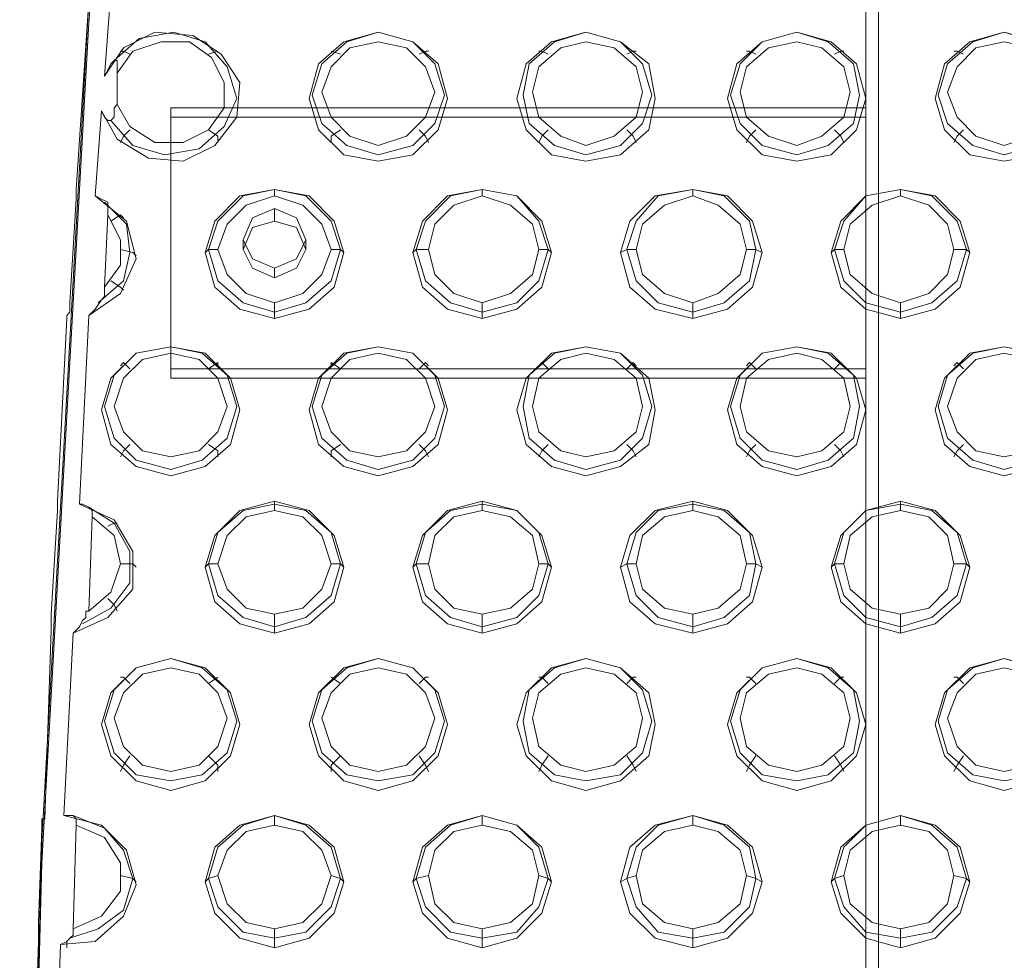
# Model space of a CAD drawing. Units: millimetres. Extents: x -1799 to 1762, y -3568 to 3422.
# Drawn here: x -141 to 0, y 1195 to 1330 of the extents above; entities that cross this region are included whole.
import ezdxf

# ---------------------------------------------------------------- set-up
doc = ezdxf.new("R2010")
doc.units = ezdxf.units.MM

# ---------------------------------------------------------------- blocks, each defined once
blk = doc.blocks.new('WMF0')
at = {"color": 253, "lineweight": 0}
for points in [[(4602.29, -4188.46), (4580.99, -4078.63), (4562.62, -3968.38), (4547.17, -3857.3), (4535.06, -3746.64), (4525.87, -3635.14), (4519.61, -3523.65), (4516.68, -3412.15), (4516.68, -3300.65), (4519.61, -3188.74), (4525.87, -3077.24), (4535.06, -2966.16), (4547.17, -2855.08), (4562.62, -2744.42), (4580.99, -2634.18), (4602.29, -2524.35)], [(4602.29, -4190.96), (4580.57, -4081.55), (4562.62, -3970.89), (4547.17, -3860.23), (4535.06, -3749.15), (4525.87, -3638.07), (4519.61, -3526.57), (4516.68, -3415.07), (4516.68, -3303.16), (4519.61, -3191.66), (4525.87, -3080.16), (4535.06, -2969.08), (4547.17, -2858), (4562.62, -2747.34), (4580.99, -2637.1), (4602.29, -2527.27)], [(4527.96, -3087.26), (4528.79, -3075.99)], [(4525.87, -3077.24), (4524.2, -3102.3)], [(4524.2, -3102.3), (4525.87, -3077.24)], [(4527.54, -3091.86), (4529.63, -3095.62), (4533.8, -3098.12), (4538.4, -3098.54), (4542.57, -3096.45), (4545.5, -3092.69), (4545.91, -3088.1), (4543.41, -3084.34), (4539.65, -3081.83), (4534.64, -3081.42), (4530.46, -3083.5), (4527.96, -3087.26)], [(4528.79, -3093.11), (4531.72, -3096.45), (4535.89, -3097.7), (4540.49, -3096.87), (4543.83, -3093.94), (4545.5, -3090.19), (4544.24, -3086.01), (4541.32, -3082.67), (4537.15, -3081.42), (4532.55, -3082.25), (4529.21, -3085.18)], [(4529.63, -3091.02), (4531.3, -3093.94), (4534.64, -3096.03), (4538.4, -3096.03), (4541.74, -3094.36), (4543.83, -3091.44), (4543.83, -3088.1), (4542.16, -3084.76), (4539.23, -3082.67), (4535.47, -3082.67), (4531.72, -3083.92), (4529.63, -3086.85)], [(4531.3, -3084.34), (4530.46, -3083.92), (4530.05, -3083.92)], [(4541.74, -3084.34), (4542.99, -3083.92)], [(4559.28, -3084.34), (4558.02, -3083.92)], [(4569.72, -3084.34), (4570.55, -3083.92), (4570.97, -3083.92)], [(4586.84, -3084.34), (4586, -3083.92), (4585.59, -3083.92)], [(4597.28, -3084.34), (4598.11, -3083.92), (4598.53, -3083.92)], [(4614.4, -3084.34), (4613.56, -3083.92), (4613.15, -3083.92)], [(4624.84, -3084.34), (4625.67, -3083.92), (4626.09, -3083.92)], [(4641.96, -3084.34), (4641.13, -3083.92), (4640.71, -3083.92)], [(4529.63, -3086.85), (4529.63, -3086.01), (4529.63, -3085.59), (4529.63, -3085.18), (4529.21, -3085.18), (4528.79, -3085.59), (4528.38, -3086.43), (4527.96, -3087.26)], [(4529.63, -3091.02), (4529.63, -3086.85)], [(4527.54, -3091.86), (4527.96, -3092.69), (4528.38, -3093.11), (4528.79, -3093.11), (4529.21, -3092.69), (4529.21, -3091.44), (4529.63, -3091.02)], [(4526.71, -3103.13), (4527.54, -3091.86)], [(4531.3, -3094.36), (4530.46, -3095.2), (4530.05, -3096.03)], [(4541.74, -3094.36), (4542.99, -3095.2), (4542.99, -3096.03)], [(4559.28, -3094.36), (4558.02, -3095.2), (4558.02, -3096.03)], [(4569.72, -3094.36), (4570.55, -3095.2), (4570.97, -3096.03)], [(4586.84, -3094.36), (4586, -3095.2), (4585.59, -3096.03)], [(4597.28, -3094.36), (4598.11, -3095.2), (4598.53, -3096.03)], [(4614.4, -3094.36), (4613.56, -3095.2), (4613.15, -3096.03)], [(4624.84, -3094.36), (4625.67, -3095.2), (4626.09, -3096.03)], [(4641.96, -3094.36), (4641.13, -3095.2), (4640.71, -3096.03)], [(4524.2, -3102.3), (4524.2, -3102.71), (4524.2, -3103.55)], [(4524.2, -3103.55), (4524.2, -3102.71), (4524.2, -3102.3)], [(4550.51, -3103.13), (4550.51, -3102.3)], [(4578.07, -3103.13), (4578.07, -3102.3)], [(4606.05, -3103.13), (4606.05, -3102.3)], [(4633.61, -3103.13), (4633.61, -3102.3)], [(4524.2, -3103.55), (4523.36, -3117.33)], [(4523.36, -3117.33), (4524.2, -3103.55)], [(4525.87, -3119), (4530.05, -3116.08), (4532.13, -3111.48), (4530.88, -3106.47), (4526.71, -3103.13)], [(4528.38, -3105.64), (4528.38, -3105.22), (4528.38, -3104.38), (4528.38, -3103.97), (4527.54, -3103.55), (4526.71, -3103.13)], [(4527.12, -3117.33), (4530.46, -3114.41), (4531.3, -3110.65), (4530.88, -3106.89), (4527.96, -3103.97)], [(4527.96, -3115.24), (4528.38, -3105.64)], [(4527.96, -3115.24), (4530.05, -3112.32), (4530.05, -3108.98), (4528.38, -3105.64)], [(4528.79, -3106.47), (4530.05, -3105.64), (4530.46, -3106.05)], [(4530.05, -3110.23), (4531.72, -3110.65), (4532.13, -3111.07)], [(4542.99, -3110.23), (4541.74, -3110.23), (4541.32, -3110.65)], [(4558.02, -3110.23), (4559.28, -3110.23), (4559.7, -3110.65)], [(4570.97, -3110.23), (4569.3, -3110.23), (4568.88, -3110.65)], [(4585.59, -3110.23), (4586.84, -3110.23), (4587.26, -3110.65)], [(4598.53, -3110.23), (4597.28, -3110.23), (4596.44, -3110.65)], [(4613.15, -3110.23), (4614.4, -3110.23), (4615.24, -3110.65)], [(4626.09, -3110.23), (4624.84, -3110.23), (4624.42, -3110.65)], [(4640.71, -3110.23), (4642.38, -3110.23), (4642.8, -3110.65)], [(4528.79, -3114.41), (4530.05, -3115.24), (4530.46, -3115.66)], [(4525.87, -3119), (4526.71, -3118.17), (4527.54, -3116.91), (4527.96, -3116.49), (4527.96, -3115.66), (4527.96, -3115.24)], [(4523.36, -3117.33), (4523.36, -3117.75), (4523.36, -3118.58), (4522.95, -3119), (4522.95, -3119.42)], [(4522.95, -3119.42), (4522.95, -3119), (4523.36, -3118.58), (4523.36, -3117.75), (4523.36, -3117.33)], [(4523.36, -3117.33), (4523.36, -3117.75)], [(4550.51, -3117.33), (4550.51, -3118.58), (4550.51, -3119.42)], [(4578.07, -3117.33), (4578.07, -3118.58), (4578.07, -3119.42)], [(4606.05, -3117.33), (4606.05, -3118.58), (4606.05, -3119.42)], [(4633.61, -3117.33), (4633.61, -3118.58), (4633.61, -3119.42)], [(4523.36, -3117.75), (4523.36, -3118.17)], [(4522.95, -3119.42), (4521.69, -3143.64)], [(4521.69, -3143.64), (4522.95, -3119.42)], [(4524.62, -3144.06), (4525.87, -3119)], [(4531.3, -3126.1), (4530.46, -3125.26), (4530.05, -3125.68)], [(4541.74, -3126.1), (4542.99, -3125.26), (4542.99, -3125.68)], [(4559.28, -3126.1), (4558.02, -3125.26), (4558.02, -3125.68)], [(4569.72, -3126.1), (4570.55, -3125.26), (4570.97, -3125.68)], [(4586.84, -3126.1), (4586, -3125.26), (4585.59, -3125.68)], [(4597.28, -3126.1), (4598.11, -3125.26), (4598.53, -3125.68)], [(4614.4, -3126.1), (4613.56, -3125.26), (4613.15, -3125.68)], [(4624.84, -3126.1), (4625.67, -3125.26), (4626.09, -3125.68)], [(4641.96, -3126.1), (4641.13, -3125.26), (4640.71, -3125.68)], [(4531.3, -3136.12), (4530.46, -3136.96), (4530.05, -3137.79)], [(4541.74, -3136.12), (4542.99, -3136.96), (4542.99, -3137.79)], [(4559.28, -3136.12), (4558.02, -3136.96), (4558.02, -3137.79)], [(4569.72, -3136.12), (4570.55, -3136.96), (4570.97, -3137.79)], [(4586.84, -3136.12), (4586, -3136.96), (4585.59, -3137.79)], [(4597.28, -3136.12), (4598.11, -3136.96), (4598.53, -3137.79)], [(4614.4, -3136.12), (4613.56, -3136.96), (4613.15, -3137.79)], [(4624.84, -3136.12), (4625.67, -3136.96), (4626.09, -3137.79)], [(4641.96, -3136.12), (4641.13, -3136.96), (4640.71, -3137.79)], [(4521.69, -3143.64), (4521.69, -3144.06), (4521.69, -3144.47), (4521.69, -3144.89)], [(4521.69, -3144.89), (4521.69, -3144.47), (4521.69, -3144.06), (4521.69, -3143.64)], [(4521.69, -3144.47), (4521.69, -3144.06)], [(4523.78, -3161.18), (4528.38, -3159.09), (4531.72, -3155.33), (4531.72, -3150.32), (4529.21, -3146.14), (4524.62, -3144.06)], [(4526.29, -3145.73), (4526.29, -3145.31), (4526.29, -3144.89), (4525.87, -3144.47), (4525.04, -3144.06), (4524.62, -3144.06)], [(4525.04, -3159.92), (4528.79, -3157.84), (4531.3, -3154.5), (4531.3, -3150.32), (4529.21, -3146.56), (4525.87, -3144.47)], [(4550.51, -3144.89), (4550.51, -3144.06), (4550.51, -3143.64)], [(4578.07, -3144.89), (4578.07, -3144.06), (4578.07, -3143.64)], [(4606.05, -3144.89), (4606.05, -3144.06), (4606.05, -3143.64)], [(4633.61, -3144.89), (4633.61, -3144.06), (4633.61, -3143.64)], [(4521.69, -3144.89), (4520.86, -3158.67)], [(4520.86, -3158.67), (4521.69, -3144.89)], [(4525.87, -3158.25), (4526.29, -3145.73)], [(4525.87, -3158.25), (4528.79, -3155.75), (4530.05, -3151.99), (4529.21, -3148.23), (4526.29, -3145.73)], [(4528.38, -3146.98), (4529.21, -3146.56), (4529.63, -3146.56)], [(4530.05, -3151.99), (4531.72, -3151.99), (4532.13, -3152.41)], [(4542.99, -3151.99), (4541.74, -3151.99), (4541.32, -3152.41)], [(4558.02, -3151.99), (4559.28, -3151.99), (4559.7, -3152.41)], [(4570.97, -3151.99), (4569.3, -3151.99), (4568.88, -3152.41)], [(4585.59, -3151.99), (4586.84, -3151.99), (4587.26, -3152.41)], [(4598.53, -3151.99), (4597.28, -3151.99), (4596.44, -3152.41)], [(4613.15, -3151.99), (4614.4, -3151.99), (4615.24, -3152.41)], [(4626.09, -3151.99), (4624.84, -3151.99), (4624.42, -3152.41)], [(4640.71, -3151.99), (4642.38, -3151.99), (4642.8, -3152.41)], [(4528.38, -3156.58), (4529.21, -3157.42), (4529.63, -3158.25)], [(4520.86, -3158.67), (4520.86, -3159.51), (4520.86, -3159.92), (4520.86, -3160.76)], [(4520.86, -3160.76), (4520.86, -3159.92), (4520.86, -3159.51), (4520.86, -3158.67)], [(4523.78, -3161.18), (4524.62, -3160.34), (4525.04, -3159.51), (4525.45, -3159.09), (4525.45, -3158.25), (4525.87, -3158.25)], [(4550.51, -3158.67), (4550.51, -3160.34), (4550.51, -3161.18)], [(4578.07, -3158.67), (4578.07, -3160.34), (4578.07, -3161.18)], [(4606.05, -3158.67), (4606.05, -3160.34), (4606.05, -3161.18)], [(4633.61, -3158.67), (4633.61, -3160.34), (4633.61, -3161.18)], [(4520.86, -3160.76), (4520.02, -3185.82)], [(4520.02, -3185.82), (4520.86, -3160.76)], [(4522.53, -3185.4), (4523.78, -3161.18)], [(4531.3, -3167.86), (4530.46, -3167.02), (4530.05, -3167.02)], [(4541.74, -3167.86), (4542.99, -3167.02)], [(4559.28, -3167.86), (4558.02, -3167.02)], [(4569.72, -3167.86), (4570.55, -3167.02), (4570.97, -3167.02)], [(4586.84, -3167.86), (4586, -3167.02), (4585.59, -3167.02)], [(4597.28, -3167.86), (4598.11, -3167.02), (4598.53, -3167.02)], [(4614.4, -3167.86), (4613.56, -3167.02), (4613.15, -3167.02)], [(4624.84, -3167.86), (4625.67, -3167.02), (4626.09, -3167.02)], [(4641.96, -3167.86), (4641.13, -3167.02), (4640.71, -3167.02)], [(4531.3, -3177.46), (4530.46, -3178.72), (4530.05, -3179.55)], [(4541.74, -3177.46), (4542.99, -3178.72), (4542.99, -3179.55)], [(4559.28, -3177.46), (4558.02, -3178.72), (4558.02, -3179.55)], [(4569.72, -3177.46), (4570.55, -3178.72), (4570.97, -3179.55)], [(4586.84, -3177.46), (4586, -3178.72), (4585.59, -3179.55)], [(4597.28, -3177.46), (4598.11, -3178.72), (4598.53, -3179.55)], [(4614.4, -3177.46), (4613.56, -3178.72), (4613.15, -3179.55)], [(4624.84, -3177.46), (4625.67, -3178.72), (4626.09, -3179.55)], [(4641.96, -3177.46), (4641.13, -3178.72), (4640.71, -3179.55)], [(4520.02, -3185.82), (4519.61, -3185.82), (4519.61, -3186.65), (4519.61, -3187.07)], [(4519.61, -3187.07), (4519.61, -3186.65), (4519.61, -3185.82), (4520.02, -3185.82)], [(4522.11, -3202.52), (4526.71, -3202.1), (4530.46, -3198.76), (4532.13, -3194.58), (4530.88, -3189.99), (4527.54, -3186.65), (4522.53, -3185.4)], [(4524.2, -3186.65), (4524.2, -3186.23), (4524.2, -3185.82), (4523.78, -3185.4), (4523.36, -3185.4), (4522.95, -3185.4), (4522.53, -3185.4)], [(4523.36, -3201.68), (4527.12, -3200.43), (4530.46, -3197.93), (4531.72, -3193.75), (4530.46, -3189.99), (4527.96, -3187.07), (4523.78, -3185.4)], [(4550.51, -3186.65), (4550.51, -3185.4)], [(4578.07, -3186.65), (4578.07, -3185.4)], [(4606.05, -3186.65), (4606.05, -3185.4)], [(4633.61, -3186.65), (4633.61, -3185.4)], [(4519.61, -3187.07), (4519.19, -3199.6)], [(4519.19, -3199.6), (4519.61, -3187.07)], [(4523.78, -3200.43), (4524.2, -3186.65)], [(4523.78, -3200.43), (4527.54, -3198.76), (4530.05, -3195.42), (4530.05, -3191.66), (4527.96, -3188.32), (4524.2, -3186.65)], [(4530.05, -3193.33), (4531.72, -3193.75), (4532.13, -3194.17)], [(4542.99, -3193.33), (4541.74, -3193.75), (4541.32, -3194.17)], [(4558.02, -3193.33), (4559.28, -3193.75), (4559.7, -3194.17)], [(4570.97, -3193.33), (4569.3, -3193.75), (4568.88, -3194.17)], [(4585.59, -3193.33), (4586.84, -3193.75), (4587.26, -3194.17)], [(4598.53, -3193.33), (4597.28, -3193.75), (4596.44, -3194.17)], [(4613.15, -3193.33), (4614.4, -3193.75), (4615.24, -3194.17)], [(4626.09, -3193.33), (4624.84, -3193.75), (4624.42, -3194.17)], [(4640.71, -3193.33), (4642.38, -3193.75), (4642.8, -3194.17)], [(4519.19, -3199.6), (4519.19, -3200.43), (4519.19, -3201.27), (4519.19, -3201.68), (4519.19, -3202.1)], [(4519.19, -3202.1), (4519.19, -3201.68), (4519.19, -3201.27), (4519.19, -3200.43), (4519.19, -3199.6)], [(4522.11, -3202.52), (4522.95, -3202.1), (4523.36, -3201.68), (4523.78, -3201.27), (4523.78, -3200.43)], [(4550.51, -3200.43), (4550.51, -3201.68), (4550.51, -3202.94)], [(4578.07, -3200.43), (4578.07, -3201.68), (4578.07, -3202.94)], [(4606.05, -3200.43), (4606.05, -3201.68), (4606.05, -3202.94)], [(4633.61, -3200.43), (4633.61, -3201.68), (4633.61, -3202.94)], [(4519.19, -3202.1), (4518.35, -3227.99)], [(4518.35, -3227.99), (4519.19, -3202.1)], [(4522.95, -3202.1), (4522.95, -3202.94)], [(4521.28, -3227.16), (4522.11, -3202.52)]]:
    blk.add_lwpolyline(points, dxfattribs=at)
at = {"color": 251, "lineweight": 0}
for points in [[(4629.02, -4274.9), (4629.02, -2604.53)], [(4629.02, -2604.53), (4629.02, -4274.9)], [(4630.69, -2605.36), (4630.69, -4274.06)], [(4630.69, -4274.06), (4630.69, -2605.36)], [(4536.73, -3126.1), (4536.73, -3091.44)], [(4536.73, -3091.44), (4629.02, -3091.44)], [(4629.02, -3092.69), (4536.73, -3092.69), (4536.73, -3091.44)], [(4629.02, -3091.44), (4629.02, -3126.1)], [(4629.02, -3127.35), (4629.02, -3092.69), (4629.02, -3091.44)], [(4536.73, -3092.69), (4536.73, -3127.35), (4536.73, -3126.1)], [(4550.51, -3106.47), (4550.51, -3104.8)], [(4546.33, -3110.23), (4546.33, -3108.98)], [(4554.68, -3110.23), (4554.68, -3108.98)], [(4550.51, -3113.99), (4550.51, -3112.74)], [(4629.02, -3126.1), (4536.73, -3126.1)], [(4536.73, -3127.35), (4629.02, -3127.35), (4629.02, -3126.1)]]:
    blk.add_lwpolyline(points, dxfattribs=at)
at = {"color": 253, "lineweight": 0}
for points in [[(4573.48, -3090.19), (4572.22, -3094.36), (4568.88, -3097.7), (4564.29, -3098.54), (4559.7, -3097.7), (4556.35, -3094.36), (4555.1, -3090.19), (4556.35, -3085.59), (4559.7, -3082.67), (4564.29, -3081.42), (4568.88, -3082.67), (4572.22, -3085.59), (4573.48, -3090.19)], [(4573.06, -3089.77), (4571.81, -3093.53), (4568.88, -3096.45), (4564.29, -3097.7), (4560.11, -3096.45), (4556.77, -3093.53), (4555.52, -3089.77), (4556.77, -3085.59), (4560.11, -3082.67), (4564.29, -3081.42), (4568.88, -3082.67), (4571.81, -3085.59), (4573.06, -3089.77)], [(4601.04, -3090.19), (4600.2, -3094.36), (4596.44, -3097.7), (4591.85, -3098.54), (4587.26, -3097.7), (4583.92, -3094.36), (4582.66, -3090.19), (4583.92, -3085.59), (4587.26, -3082.67), (4591.85, -3081.42), (4596.44, -3082.67), (4600.2, -3085.59), (4601.04, -3090.19)], [(4600.62, -3089.77), (4599.37, -3093.53), (4596.44, -3096.45), (4591.85, -3097.7), (4587.67, -3096.45), (4584.33, -3093.53), (4583.5, -3089.77), (4584.33, -3085.59), (4587.67, -3082.67), (4591.85, -3081.42), (4596.44, -3082.67), (4599.37, -3085.59), (4600.62, -3089.77)], [(4629.02, -3090.19), (4627.76, -3094.36), (4624.42, -3097.7), (4619.83, -3098.54), (4615.24, -3097.7), (4611.89, -3094.36), (4610.64, -3090.19), (4611.89, -3085.59), (4615.24, -3082.67), (4619.83, -3081.42), (4624.42, -3082.67), (4627.76, -3085.59), (4629.02, -3090.19)], [(4628.18, -3089.77), (4627.35, -3093.53), (4624, -3096.45), (4619.83, -3097.7), (4615.24, -3096.45), (4612.31, -3093.53), (4611.06, -3089.77), (4612.31, -3085.59), (4615.24, -3082.67), (4619.83, -3081.42), (4624, -3082.67), (4627.35, -3085.59), (4628.18, -3089.77)], [(4656.58, -3090.19), (4655.32, -3094.36), (4651.98, -3097.7), (4647.39, -3098.54), (4642.8, -3097.7), (4639.46, -3094.36), (4638.2, -3090.19), (4639.46, -3085.59), (4642.8, -3082.67), (4647.39, -3081.42), (4651.98, -3082.67), (4655.32, -3085.59), (4656.58, -3090.19)], [(4656.16, -3089.77), (4654.91, -3093.53), (4651.57, -3096.45), (4647.39, -3097.7), (4643.21, -3096.45), (4639.87, -3093.53), (4638.62, -3089.77), (4639.87, -3085.59), (4643.21, -3082.67), (4647.39, -3081.42), (4651.57, -3082.67), (4654.91, -3085.59), (4656.16, -3089.77)], [(4571.81, -3089.35), (4570.55, -3092.69), (4568.05, -3095.2), (4564.29, -3096.45), (4560.53, -3095.2), (4558.02, -3092.69), (4556.77, -3089.35), (4558.02, -3086.01), (4560.53, -3083.5), (4564.29, -3082.67), (4568.05, -3083.5), (4570.55, -3086.01), (4571.81, -3089.35)], [(4599.37, -3089.35), (4598.53, -3092.69), (4595.61, -3095.2), (4591.85, -3096.45), (4588.51, -3095.2), (4585.59, -3092.69), (4584.75, -3089.35), (4585.59, -3086.01), (4588.51, -3083.5), (4591.85, -3082.67), (4595.61, -3083.5), (4598.53, -3086.01), (4599.37, -3089.35)], [(4626.93, -3089.35), (4626.09, -3092.69), (4623.17, -3095.2), (4619.83, -3096.45), (4616.07, -3095.2), (4613.15, -3092.69), (4612.31, -3089.35), (4613.15, -3086.01), (4616.07, -3083.5), (4619.83, -3082.67), (4623.17, -3083.5), (4626.09, -3086.01), (4626.93, -3089.35)], [(4654.91, -3089.35), (4653.65, -3092.69), (4651.15, -3095.2), (4647.39, -3096.45), (4643.63, -3095.2), (4641.13, -3092.69), (4639.87, -3089.35), (4641.13, -3086.01), (4643.63, -3083.5), (4647.39, -3082.67), (4651.15, -3083.5), (4653.65, -3086.01), (4654.91, -3089.35)], [(4559.7, -3110.65), (4558.44, -3115.24), (4555.1, -3118.17), (4550.51, -3119.42), (4545.91, -3118.17), (4542.57, -3115.24), (4541.32, -3110.65), (4542.57, -3106.47), (4545.91, -3103.13), (4550.51, -3102.3), (4555.1, -3103.13), (4558.44, -3106.47), (4559.7, -3110.65)], [(4559.28, -3110.23), (4558.02, -3114.41), (4554.68, -3117.33), (4550.51, -3118.58), (4546.33, -3117.33), (4542.99, -3114.41), (4541.74, -3110.23), (4542.99, -3106.47), (4546.33, -3103.13), (4550.51, -3102.3), (4554.68, -3103.13), (4558.02, -3106.47), (4559.28, -3110.23)], [(4587.26, -3110.65), (4586, -3115.24), (4582.66, -3118.17), (4578.07, -3119.42), (4573.48, -3118.17), (4570.14, -3115.24), (4568.88, -3110.65), (4570.14, -3106.47), (4573.48, -3103.13), (4578.07, -3102.3), (4582.66, -3103.13), (4586, -3106.47), (4587.26, -3110.65)], [(4586.84, -3110.23), (4585.59, -3114.41), (4582.66, -3117.33), (4578.07, -3118.58), (4573.89, -3117.33), (4570.55, -3114.41), (4569.3, -3110.23), (4570.55, -3106.47), (4573.89, -3103.13), (4578.07, -3102.3), (4582.66, -3103.13), (4585.59, -3106.47), (4586.84, -3110.23)], [(4615.24, -3110.65), (4613.98, -3115.24), (4610.64, -3118.17), (4606.05, -3119.42), (4601.04, -3118.17), (4597.7, -3115.24), (4596.44, -3110.65), (4597.7, -3106.47), (4601.04, -3103.13), (4606.05, -3102.3), (4610.64, -3103.13), (4613.98, -3106.47), (4615.24, -3110.65)], [(4614.4, -3110.23), (4613.56, -3114.41), (4610.22, -3117.33), (4606.05, -3118.58), (4601.45, -3117.33), (4598.53, -3114.41), (4597.28, -3110.23), (4598.53, -3106.47), (4601.45, -3103.13), (4606.05, -3102.3), (4610.22, -3103.13), (4613.56, -3106.47), (4614.4, -3110.23)], [(4642.8, -3110.65), (4641.54, -3115.24), (4638.2, -3118.17), (4633.61, -3119.42), (4629.02, -3118.17), (4625.67, -3115.24), (4624.42, -3110.65), (4625.67, -3106.47), (4629.02, -3103.13), (4633.61, -3102.3), (4638.2, -3103.13), (4641.54, -3106.47), (4642.8, -3110.65)], [(4642.38, -3110.23), (4641.13, -3114.41), (4637.79, -3117.33), (4633.61, -3118.58), (4629.02, -3117.33), (4626.09, -3114.41), (4624.84, -3110.23), (4626.09, -3106.47), (4629.02, -3103.13), (4633.61, -3102.3), (4637.79, -3103.13), (4641.13, -3106.47), (4642.38, -3110.23)], [(4558.02, -3110.23), (4556.77, -3113.57), (4554.27, -3116.08), (4550.51, -3117.33), (4546.75, -3116.08), (4544.24, -3113.57), (4542.99, -3110.23), (4544.24, -3106.89), (4546.75, -3104.38), (4550.51, -3103.13), (4554.27, -3104.38), (4556.77, -3106.89), (4558.02, -3110.23)], [(4585.59, -3110.23), (4584.75, -3113.57), (4581.83, -3116.08), (4578.07, -3117.33), (4574.31, -3116.08), (4571.81, -3113.57), (4570.97, -3110.23), (4571.81, -3106.89), (4574.31, -3104.38), (4578.07, -3103.13), (4581.83, -3104.38), (4584.75, -3106.89), (4585.59, -3110.23)], [(4613.15, -3110.23), (4612.31, -3113.57), (4609.39, -3116.08), (4606.05, -3117.33), (4602.29, -3116.08), (4599.37, -3113.57), (4598.53, -3110.23), (4599.37, -3106.89), (4602.29, -3104.38), (4606.05, -3103.13), (4609.39, -3104.38), (4612.31, -3106.89), (4613.15, -3110.23)], [(4640.71, -3110.23), (4639.87, -3113.57), (4637.37, -3116.08), (4633.61, -3117.33), (4629.85, -3116.08), (4626.93, -3113.57), (4626.09, -3110.23), (4626.93, -3106.89), (4629.85, -3104.38), (4633.61, -3103.13), (4637.37, -3104.38), (4639.87, -3106.89), (4640.71, -3110.23)], [(4545.91, -3131.53), (4544.66, -3136.12), (4541.32, -3139.04), (4536.73, -3140.3), (4532.13, -3139.04), (4528.79, -3136.12), (4527.54, -3131.53), (4528.79, -3127.35), (4532.13, -3124.01), (4536.73, -3123.18), (4541.32, -3124.01), (4544.66, -3127.35), (4545.91, -3131.53)], [(4545.5, -3131.11), (4544.24, -3135.29), (4540.9, -3138.21), (4536.73, -3139.46), (4532.13, -3138.21), (4529.21, -3135.29), (4527.96, -3131.11), (4529.21, -3126.93), (4532.13, -3124.01), (4536.73, -3123.18), (4540.9, -3124.01), (4544.24, -3126.93), (4545.5, -3131.11)], [(4573.48, -3131.53), (4572.22, -3136.12), (4568.88, -3139.04), (4564.29, -3140.3), (4559.7, -3139.04), (4556.35, -3136.12), (4555.1, -3131.53), (4556.35, -3127.35), (4559.7, -3124.01), (4564.29, -3123.18), (4568.88, -3124.01), (4572.22, -3127.35), (4573.48, -3131.53)], [(4573.06, -3131.11), (4571.81, -3135.29), (4568.88, -3138.21), (4564.29, -3139.46), (4560.11, -3138.21), (4556.77, -3135.29), (4555.52, -3131.11), (4556.77, -3126.93), (4560.11, -3124.01), (4564.29, -3123.18), (4568.88, -3124.01), (4571.81, -3126.93), (4573.06, -3131.11)], [(4601.04, -3131.53), (4600.2, -3136.12), (4596.44, -3139.04), (4591.85, -3140.3), (4587.26, -3139.04), (4583.92, -3136.12), (4582.66, -3131.53), (4583.92, -3127.35), (4587.26, -3124.01), (4591.85, -3123.18), (4596.44, -3124.01), (4600.2, -3127.35), (4601.04, -3131.53)], [(4600.62, -3131.11), (4599.37, -3135.29), (4596.44, -3138.21), (4591.85, -3139.46), (4587.67, -3138.21), (4584.33, -3135.29), (4583.5, -3131.11), (4584.33, -3126.93), (4587.67, -3124.01), (4591.85, -3123.18), (4596.44, -3124.01), (4599.37, -3126.93), (4600.62, -3131.11)], [(4629.02, -3131.53), (4627.76, -3136.12), (4624.42, -3139.04), (4619.83, -3140.3), (4615.24, -3139.04), (4611.89, -3136.12), (4610.64, -3131.53), (4611.89, -3127.35), (4615.24, -3124.01), (4619.83, -3123.18), (4624.42, -3124.01), (4627.76, -3127.35), (4629.02, -3131.53)], [(4628.18, -3131.11), (4627.35, -3135.29), (4624, -3138.21), (4619.83, -3139.46), (4615.24, -3138.21), (4612.31, -3135.29), (4611.06, -3131.11), (4612.31, -3126.93), (4615.24, -3124.01), (4619.83, -3123.18), (4624, -3124.01), (4627.35, -3126.93), (4628.18, -3131.11)], [(4656.58, -3131.53), (4655.32, -3136.12), (4651.98, -3139.04), (4647.39, -3140.3), (4642.8, -3139.04), (4639.46, -3136.12), (4638.2, -3131.53), (4639.46, -3127.35), (4642.8, -3124.01), (4647.39, -3123.18), (4651.98, -3124.01), (4655.32, -3127.35), (4656.58, -3131.53)], [(4656.16, -3131.11), (4654.91, -3135.29), (4651.57, -3138.21), (4647.39, -3139.46), (4643.21, -3138.21), (4639.87, -3135.29), (4638.62, -3131.11), (4639.87, -3126.93), (4643.21, -3124.01), (4647.39, -3123.18), (4651.57, -3124.01), (4654.91, -3126.93), (4656.16, -3131.11)], [(4544.24, -3131.11), (4542.99, -3134.45), (4540.49, -3136.96), (4536.73, -3137.79), (4532.97, -3136.96), (4530.46, -3134.45), (4529.21, -3131.11), (4530.46, -3127.35), (4532.97, -3124.85), (4536.73, -3124.01), (4540.49, -3124.85), (4542.99, -3127.35), (4544.24, -3131.11)], [(4571.81, -3131.11), (4570.55, -3134.45), (4568.05, -3136.96), (4564.29, -3137.79), (4560.53, -3136.96), (4558.02, -3134.45), (4556.77, -3131.11), (4558.02, -3127.35), (4560.53, -3124.85), (4564.29, -3124.01), (4568.05, -3124.85), (4570.55, -3127.35), (4571.81, -3131.11)], [(4599.37, -3131.11), (4598.53, -3134.45), (4595.61, -3136.96), (4591.85, -3137.79), (4588.51, -3136.96), (4585.59, -3134.45), (4584.75, -3131.11), (4585.59, -3127.35), (4588.51, -3124.85), (4591.85, -3124.01), (4595.61, -3124.85), (4598.53, -3127.35), (4599.37, -3131.11)], [(4626.93, -3131.11), (4626.09, -3134.45), (4623.17, -3136.96), (4619.83, -3137.79), (4616.07, -3136.96), (4613.15, -3134.45), (4612.31, -3131.11), (4613.15, -3127.35), (4616.07, -3124.85), (4619.83, -3124.01), (4623.17, -3124.85), (4626.09, -3127.35), (4626.93, -3131.11)], [(4654.91, -3131.11), (4653.65, -3134.45), (4651.15, -3136.96), (4647.39, -3137.79), (4643.63, -3136.96), (4641.13, -3134.45), (4639.87, -3131.11), (4641.13, -3127.35), (4643.63, -3124.85), (4647.39, -3124.01), (4651.15, -3124.85), (4653.65, -3127.35), (4654.91, -3131.11)], [(4559.7, -3152.41), (4558.44, -3157), (4555.1, -3159.92), (4550.51, -3161.18), (4545.91, -3159.92), (4542.57, -3157), (4541.32, -3152.41), (4542.57, -3148.23), (4545.91, -3144.89), (4550.51, -3143.64), (4555.1, -3144.89), (4558.44, -3148.23), (4559.7, -3152.41)], [(4559.28, -3151.99), (4558.02, -3156.17), (4554.68, -3159.09), (4550.51, -3160.34), (4546.33, -3159.09), (4542.99, -3156.17), (4541.74, -3151.99), (4542.99, -3147.81), (4546.33, -3144.89), (4550.51, -3144.06), (4554.68, -3144.89), (4558.02, -3147.81), (4559.28, -3151.99)], [(4587.26, -3152.41), (4586, -3157), (4582.66, -3159.92), (4578.07, -3161.18), (4573.48, -3159.92), (4570.14, -3157), (4568.88, -3152.41), (4570.14, -3148.23), (4573.48, -3144.89), (4578.07, -3143.64), (4582.66, -3144.89), (4586, -3148.23), (4587.26, -3152.41)], [(4586.84, -3151.99), (4585.59, -3156.17), (4582.66, -3159.09), (4578.07, -3160.34), (4573.89, -3159.09), (4570.55, -3156.17), (4569.3, -3151.99), (4570.55, -3147.81), (4573.89, -3144.89), (4578.07, -3144.06), (4582.66, -3144.89), (4585.59, -3147.81), (4586.84, -3151.99)], [(4615.24, -3152.41), (4613.98, -3157), (4610.64, -3159.92), (4606.05, -3161.18), (4601.04, -3159.92), (4597.7, -3157), (4596.44, -3152.41), (4597.7, -3148.23), (4601.04, -3144.89), (4606.05, -3143.64), (4610.64, -3144.89), (4613.98, -3148.23), (4615.24, -3152.41)], [(4614.4, -3151.99), (4613.56, -3156.17), (4610.22, -3159.09), (4606.05, -3160.34), (4601.45, -3159.09), (4598.53, -3156.17), (4597.28, -3151.99), (4598.53, -3147.81), (4601.45, -3144.89), (4606.05, -3144.06), (4610.22, -3144.89), (4613.56, -3147.81), (4614.4, -3151.99)], [(4642.8, -3152.41), (4641.54, -3157), (4638.2, -3159.92), (4633.61, -3161.18), (4629.02, -3159.92), (4625.67, -3157), (4624.42, -3152.41), (4625.67, -3148.23), (4629.02, -3144.89), (4633.61, -3143.64), (4638.2, -3144.89), (4641.54, -3148.23), (4642.8, -3152.41)], [(4642.38, -3151.99), (4641.13, -3156.17), (4637.79, -3159.09), (4633.61, -3160.34), (4629.02, -3159.09), (4626.09, -3156.17), (4624.84, -3151.99), (4626.09, -3147.81), (4629.02, -3144.89), (4633.61, -3144.06), (4637.79, -3144.89), (4641.13, -3147.81), (4642.38, -3151.99)], [(4558.02, -3151.99), (4556.77, -3155.33), (4554.27, -3157.84), (4550.51, -3158.67), (4546.75, -3157.84), (4544.24, -3155.33), (4542.99, -3151.99), (4544.24, -3148.23), (4546.75, -3145.73), (4550.51, -3144.89), (4554.27, -3145.73), (4556.77, -3148.23), (4558.02, -3151.99)], [(4585.59, -3151.99), (4584.75, -3155.33), (4581.83, -3157.84), (4578.07, -3158.67), (4574.31, -3157.84), (4571.81, -3155.33), (4570.97, -3151.99), (4571.81, -3148.23), (4574.31, -3145.73), (4578.07, -3144.89), (4581.83, -3145.73), (4584.75, -3148.23), (4585.59, -3151.99)], [(4613.15, -3151.99), (4612.31, -3155.33), (4609.39, -3157.84), (4606.05, -3158.67), (4602.29, -3157.84), (4599.37, -3155.33), (4598.53, -3151.99), (4599.37, -3148.23), (4602.29, -3145.73), (4606.05, -3144.89), (4609.39, -3145.73), (4612.31, -3148.23), (4613.15, -3151.99)], [(4640.71, -3151.99), (4639.87, -3155.33), (4637.37, -3157.84), (4633.61, -3158.67), (4629.85, -3157.84), (4626.93, -3155.33), (4626.09, -3151.99), (4626.93, -3148.23), (4629.85, -3145.73), (4633.61, -3144.89), (4637.37, -3145.73), (4639.87, -3148.23), (4640.71, -3151.99)], [(4545.91, -3173.29), (4544.66, -3177.46), (4541.32, -3180.8), (4536.73, -3182.06), (4532.13, -3180.8), (4528.79, -3177.46), (4527.54, -3173.29), (4528.79, -3169.11), (4532.13, -3165.77), (4536.73, -3164.52), (4541.32, -3165.77), (4544.66, -3169.11), (4545.91, -3173.29)], [(4545.5, -3172.87), (4544.24, -3177.05), (4540.9, -3179.97), (4536.73, -3180.8), (4532.13, -3179.97), (4529.21, -3177.05), (4527.96, -3172.87), (4529.21, -3168.69), (4532.13, -3165.77), (4536.73, -3164.52), (4540.9, -3165.77), (4544.24, -3168.69), (4545.5, -3172.87)], [(4573.48, -3173.29), (4572.22, -3177.46), (4568.88, -3180.8), (4564.29, -3182.06), (4559.7, -3180.8), (4556.35, -3177.46), (4555.1, -3173.29), (4556.35, -3169.11), (4559.7, -3165.77), (4564.29, -3164.52), (4568.88, -3165.77), (4572.22, -3169.11), (4573.48, -3173.29)], [(4573.06, -3172.87), (4571.81, -3177.05), (4568.88, -3179.97), (4564.29, -3180.8), (4560.11, -3179.97), (4556.77, -3177.05), (4555.52, -3172.87), (4556.77, -3168.69), (4560.11, -3165.77), (4564.29, -3164.52), (4568.88, -3165.77), (4571.81, -3168.69), (4573.06, -3172.87)], [(4601.04, -3173.29), (4600.2, -3177.46), (4596.44, -3180.8), (4591.85, -3182.06), (4587.26, -3180.8), (4583.92, -3177.46), (4582.66, -3173.29), (4583.92, -3169.11), (4587.26, -3165.77), (4591.85, -3164.52), (4596.44, -3165.77), (4600.2, -3169.11), (4601.04, -3173.29)], [(4600.62, -3172.87), (4599.37, -3177.05), (4596.44, -3179.97), (4591.85, -3180.8), (4587.67, -3179.97), (4584.33, -3177.05), (4583.5, -3172.87), (4584.33, -3168.69), (4587.67, -3165.77), (4591.85, -3164.52), (4596.44, -3165.77), (4599.37, -3168.69), (4600.62, -3172.87)], [(4629.02, -3173.29), (4627.76, -3177.46), (4624.42, -3180.8), (4619.83, -3182.06), (4615.24, -3180.8), (4611.89, -3177.46), (4610.64, -3173.29), (4611.89, -3169.11), (4615.24, -3165.77), (4619.83, -3164.52), (4624.42, -3165.77), (4627.76, -3169.11), (4629.02, -3173.29)], [(4628.18, -3172.87), (4627.35, -3177.05), (4624, -3179.97), (4619.83, -3180.8), (4615.24, -3179.97), (4612.31, -3177.05), (4611.06, -3172.87), (4612.31, -3168.69), (4615.24, -3165.77), (4619.83, -3164.52), (4624, -3165.77), (4627.35, -3168.69), (4628.18, -3172.87)], [(4656.58, -3173.29), (4655.32, -3177.46), (4651.98, -3180.8), (4647.39, -3182.06), (4642.8, -3180.8), (4639.46, -3177.46), (4638.2, -3173.29), (4639.46, -3169.11), (4642.8, -3165.77), (4647.39, -3164.52), (4651.98, -3165.77), (4655.32, -3169.11), (4656.58, -3173.29)], [(4656.16, -3172.87), (4654.91, -3177.05), (4651.57, -3179.97), (4647.39, -3180.8), (4643.21, -3179.97), (4639.87, -3177.05), (4638.62, -3172.87), (4639.87, -3168.69), (4643.21, -3165.77), (4647.39, -3164.52), (4651.57, -3165.77), (4654.91, -3168.69), (4656.16, -3172.87)], [(4544.24, -3172.45), (4542.99, -3176.21), (4540.49, -3178.72), (4536.73, -3179.55), (4532.97, -3178.72), (4530.46, -3176.21), (4529.21, -3172.45), (4530.46, -3169.11), (4532.97, -3166.61), (4536.73, -3165.77), (4540.49, -3166.61), (4542.99, -3169.11), (4544.24, -3172.45)], [(4571.81, -3172.45), (4570.55, -3176.21), (4568.05, -3178.72), (4564.29, -3179.55), (4560.53, -3178.72), (4558.02, -3176.21), (4556.77, -3172.45), (4558.02, -3169.11), (4560.53, -3166.61), (4564.29, -3165.77), (4568.05, -3166.61), (4570.55, -3169.11), (4571.81, -3172.45)], [(4599.37, -3172.45), (4598.53, -3176.21), (4595.61, -3178.72), (4591.85, -3179.55), (4588.51, -3178.72), (4585.59, -3176.21), (4584.75, -3172.45), (4585.59, -3169.11), (4588.51, -3166.61), (4591.85, -3165.77), (4595.61, -3166.61), (4598.53, -3169.11), (4599.37, -3172.45)], [(4626.93, -3172.45), (4626.09, -3176.21), (4623.17, -3178.72), (4619.83, -3179.55), (4616.07, -3178.72), (4613.15, -3176.21), (4612.31, -3172.45), (4613.15, -3169.11), (4616.07, -3166.61), (4619.83, -3165.77), (4623.17, -3166.61), (4626.09, -3169.11), (4626.93, -3172.45)], [(4654.91, -3172.45), (4653.65, -3176.21), (4651.15, -3178.72), (4647.39, -3179.55), (4643.63, -3178.72), (4641.13, -3176.21), (4639.87, -3172.45), (4641.13, -3169.11), (4643.63, -3166.61), (4647.39, -3165.77), (4651.15, -3166.61), (4653.65, -3169.11), (4654.91, -3172.45)], [(4559.7, -3194.17), (4558.44, -3198.34), (4555.1, -3201.68), (4550.51, -3202.94), (4545.91, -3201.68), (4542.57, -3198.34), (4541.32, -3194.17), (4542.57, -3189.57), (4545.91, -3186.65), (4550.51, -3185.4), (4555.1, -3186.65), (4558.44, -3189.57), (4559.7, -3194.17)], [(4559.28, -3193.75), (4558.02, -3197.51), (4554.68, -3200.85), (4550.51, -3201.68), (4546.33, -3200.85), (4542.99, -3197.51), (4541.74, -3193.75), (4542.99, -3189.57), (4546.33, -3186.65), (4550.51, -3185.4), (4554.68, -3186.65), (4558.02, -3189.57), (4559.28, -3193.75)], [(4587.26, -3194.17), (4586, -3198.34), (4582.66, -3201.68), (4578.07, -3202.94), (4573.48, -3201.68), (4570.14, -3198.34), (4568.88, -3194.17), (4570.14, -3189.57), (4573.48, -3186.65), (4578.07, -3185.4), (4582.66, -3186.65), (4586, -3189.57), (4587.26, -3194.17)], [(4586.84, -3193.75), (4585.59, -3197.51), (4582.66, -3200.85), (4578.07, -3201.68), (4573.89, -3200.85), (4570.55, -3197.51), (4569.3, -3193.75), (4570.55, -3189.57), (4573.89, -3186.65), (4578.07, -3185.4), (4582.66, -3186.65), (4585.59, -3189.57), (4586.84, -3193.75)], [(4615.24, -3194.17), (4613.98, -3198.34), (4610.64, -3201.68), (4606.05, -3202.94), (4601.04, -3201.68), (4597.7, -3198.34), (4596.44, -3194.17), (4597.7, -3189.57), (4601.04, -3186.65), (4606.05, -3185.4), (4610.64, -3186.65), (4613.98, -3189.57), (4615.24, -3194.17)], [(4614.4, -3193.75), (4613.56, -3197.51), (4610.22, -3200.85), (4606.05, -3201.68), (4601.45, -3200.85), (4598.53, -3197.51), (4597.28, -3193.75), (4598.53, -3189.57), (4601.45, -3186.65), (4606.05, -3185.4), (4610.22, -3186.65), (4613.56, -3189.57), (4614.4, -3193.75)], [(4642.8, -3194.17), (4641.54, -3198.34), (4638.2, -3201.68), (4633.61, -3202.94), (4629.02, -3201.68), (4625.67, -3198.34), (4624.42, -3194.17), (4625.67, -3189.57), (4629.02, -3186.65), (4633.61, -3185.4), (4638.2, -3186.65), (4641.54, -3189.57), (4642.8, -3194.17)], [(4642.38, -3193.75), (4641.13, -3197.51), (4637.79, -3200.85), (4633.61, -3201.68), (4629.02, -3200.85), (4626.09, -3197.51), (4624.84, -3193.75), (4626.09, -3189.57), (4629.02, -3186.65), (4633.61, -3185.4), (4637.79, -3186.65), (4641.13, -3189.57), (4642.38, -3193.75)], [(4558.02, -3193.33), (4556.77, -3197.09), (4554.27, -3199.6), (4550.51, -3200.43), (4546.75, -3199.6), (4544.24, -3197.09), (4542.99, -3193.33), (4544.24, -3189.99), (4546.75, -3187.49), (4550.51, -3186.65), (4554.27, -3187.49), (4556.77, -3189.99), (4558.02, -3193.33)], [(4585.59, -3193.33), (4584.75, -3197.09), (4581.83, -3199.6), (4578.07, -3200.43), (4574.31, -3199.6), (4571.81, -3197.09), (4570.97, -3193.33), (4571.81, -3189.99), (4574.31, -3187.49), (4578.07, -3186.65), (4581.83, -3187.49), (4584.75, -3189.99), (4585.59, -3193.33)], [(4613.15, -3193.33), (4612.31, -3197.09), (4609.39, -3199.6), (4606.05, -3200.43), (4602.29, -3199.6), (4599.37, -3197.09), (4598.53, -3193.33), (4599.37, -3189.99), (4602.29, -3187.49), (4606.05, -3186.65), (4609.39, -3187.49), (4612.31, -3189.99), (4613.15, -3193.33)], [(4640.71, -3193.33), (4639.87, -3197.09), (4637.37, -3199.6), (4633.61, -3200.43), (4629.85, -3199.6), (4626.93, -3197.09), (4626.09, -3193.33), (4626.93, -3189.99), (4629.85, -3187.49), (4633.61, -3186.65), (4637.37, -3187.49), (4639.87, -3189.99), (4640.71, -3193.33)]]:
    blk.add_lwpolyline(points, close=True, dxfattribs=at)
at = {"color": 251, "lineweight": 0}
for points in [[(4546.33, -3108.98), (4547.59, -3111.48), (4550.51, -3112.74), (4553.43, -3111.48), (4554.68, -3108.98), (4553.43, -3106.05), (4550.51, -3104.8), (4547.59, -3106.05), (4546.33, -3108.98)], [(4554.68, -3110.23), (4553.43, -3112.74), (4550.51, -3113.99), (4547.59, -3112.74), (4546.33, -3110.23), (4547.59, -3107.31), (4550.51, -3106.47), (4553.43, -3107.31), (4554.68, -3110.23)]]:
    blk.add_lwpolyline(points, close=True, dxfattribs=at)

msp = doc.modelspace()

# ---------------------------------------------------------------- block references
at = {"color": 2, "xscale": 1.079504999999997, "yscale": 1.079504999999926, "zscale": 1.079505}
msp.add_blockref('WMF0', (-5016.88, 4654.44), dxfattribs=at)

doc.saveas('drawing.dxf')
